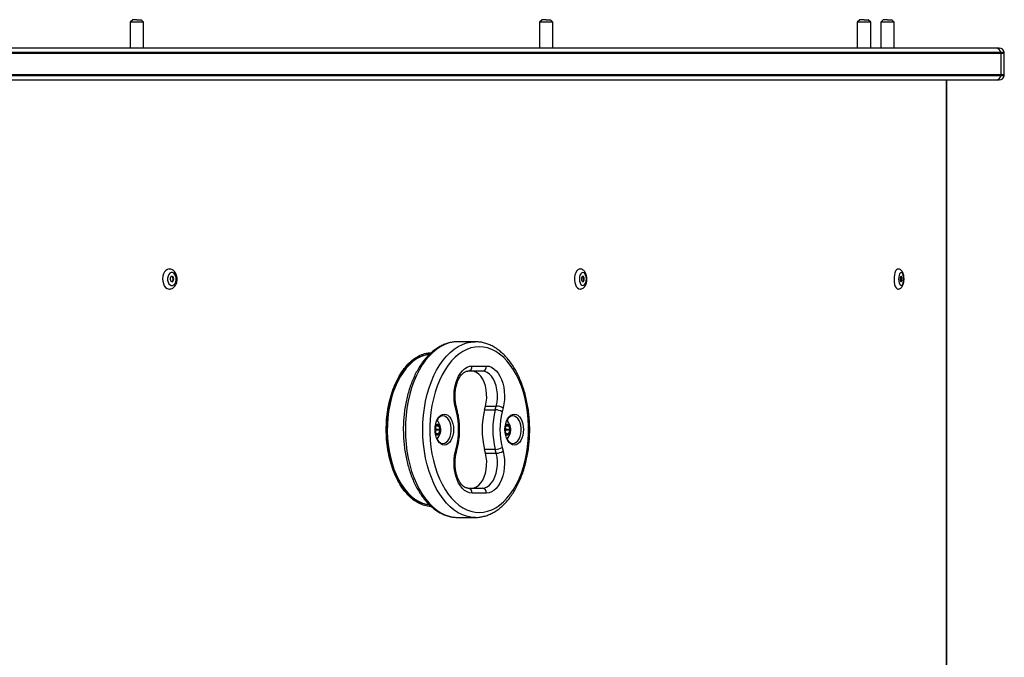
# Model space of a CAD drawing. Units: millimetres. Extents: x 780 to 14050, y 815 to 17905.
# Drawn here: x 9970 to 10558, y 10507 to 10889 of the extents above; entities that cross this region are included whole.
import ezdxf

# ---------------------------------------------------------------- set-up
doc = ezdxf.new("R2010")
doc.units = ezdxf.units.MM
doc.header["$LTSCALE"] = 100

msp = doc.modelspace()

# ---------------------------------------------------------------- linework, layer by layer
at = {"color": 7, "linetype": 'Continuous', "lineweight": 25}
for p, q in [((10037.17, 10888.54), (10035.67, 10887.04)), ((10035.67, 10887.04), (10035.67, 10871.54)), ((10039.69, 10887.04), (10035.67, 10887.04)), ((10039.68, 10888.54), (10037.17, 10888.54)), ((10039.68, 10888.54), (10042.17, 10888.54)), ((10043.67, 10887.04), (10039.69, 10887.04)), ((10043.67, 10887.04), (10042.17, 10888.54)), ((10043.67, 10871.54), (10043.67, 10887.04)), ((10281.66, 10888.54), (10280.16, 10887.04)), ((10280.16, 10887.04), (10280.16, 10871.54)), ((10284.17, 10887.04), (10280.16, 10887.04)), ((10284.17, 10888.54), (10281.66, 10888.54)), ((10284.17, 10888.54), (10286.66, 10888.54)), ((10288.16, 10887.04), (10284.17, 10887.04)), ((10288.16, 10887.04), (10286.66, 10888.54)), ((10288.16, 10871.54), (10288.16, 10887.04)), ((10471.44, 10888.54), (10469.94, 10887.04)), ((10469.94, 10887.04), (10469.94, 10871.54)), ((10473.96, 10887.04), (10469.94, 10887.04)), ((10473.95, 10888.54), (10471.44, 10888.54)), ((10473.95, 10888.54), (10476.44, 10888.54)), ((10477.94, 10887.04), (10473.96, 10887.04)), ((10477.94, 10887.04), (10476.44, 10888.54)), ((10477.94, 10871.54), (10477.94, 10887.04)), ((10485.49, 10888.54), (10483.99, 10887.04)), ((10483.99, 10887.04), (10483.99, 10871.54)), ((10488.01, 10887.04), (10483.99, 10887.04)), ((10488, 10888.54), (10485.49, 10888.54)), ((10488, 10888.54), (10490.49, 10888.54)), ((10491.99, 10887.04), (10488.01, 10887.04)), ((10491.99, 10887.04), (10490.49, 10888.54)), ((10491.99, 10871.54), (10491.99, 10887.04)), ((10552.86, 10871.54), (9417.65, 10871.54)), ((9419.1, 10869.04), (10555.61, 10869.04)), ((10554.75, 10871.54), (10552.86, 10871.54)), ((10555.61, 10869.04), (10557.71, 10869.04)), ((9419.12, 10868.54), (10555.65, 10868.54)), ((10555.65, 10868.54), (10555.65, 10855.54)), ((10557.75, 10855.54), (10557.75, 10868.54)), ((9417.65, 10852.54), (10552.86, 10852.54)), ((10555.61, 10855.04), (9419.1, 10855.04)), ((10555.65, 10855.54), (9419.12, 10855.54)), ((10523.36, 10134.54), (10523.38, 10852.54)), ((10552.86, 10852.54), (10554.75, 10852.54)), ((10557.71, 10855.04), (10555.61, 10855.04)), ((10241.73, 10696.04), (10231.29, 10696.04)), ((10214.31, 10688.43), (10213.46, 10688.4)), ((10239.81, 10681.54), (10248.46, 10681.54)), ((10246.05, 10678.54), (10237.4, 10678.54)), ((10231.02, 10654.92), (10230.44, 10657.19)), ((10247.28, 10655.36), (10247.86, 10657.63)), ((10247.86, 10657.63), (10254.28, 10657.63)), ((10253.7, 10655.36), (10254.28, 10657.63)), ((10230.52, 10654.17), (10229.94, 10656.45)), ((10247.28, 10655.36), (10253.7, 10655.36)), ((10258.33, 10656.45), (10257.75, 10654.18)), ((10218.19, 10645.84), (10217.78, 10644.63)), ((10219.85, 10646.04), (10218.4, 10646.04)), ((10220.78, 10643.74), (10220.05, 10645.84)), ((10259.95, 10645.84), (10259.54, 10644.63)), ((10261.6, 10646.04), (10260.16, 10646.04)), ((10262.53, 10643.74), (10261.81, 10645.84)), ((10217.78, 10642.45), (10218.19, 10641.24)), ((10218.37, 10643.74), (10217.92, 10645.04)), ((10217.92, 10642.03), (10218.37, 10643.34)), ((10218.37, 10643.74), (10220.78, 10643.74)), ((10218.37, 10643.34), (10220.78, 10643.34)), ((10218.4, 10641.04), (10219.85, 10641.04)), ((10220.05, 10641.24), (10220.78, 10643.34)), ((10259.54, 10642.45), (10259.95, 10641.24)), ((10260.13, 10643.74), (10259.68, 10645.04)), ((10259.68, 10642.03), (10260.13, 10643.34)), ((10260.13, 10643.74), (10262.53, 10643.74)), ((10260.13, 10643.34), (10262.53, 10643.34)), ((10260.16, 10641.04), (10261.6, 10641.04)), ((10261.81, 10641.24), (10262.53, 10643.34)), ((10229.94, 10630.63), (10230.52, 10632.9)), ((10230.44, 10629.88), (10231.02, 10632.16)), ((10247.86, 10629.45), (10247.28, 10631.72)), ((10253.7, 10631.72), (10247.28, 10631.72)), ((10247.86, 10629.45), (10254.28, 10629.45)), ((10254.28, 10629.45), (10253.7, 10631.72)), ((10257.75, 10632.9), (10258.33, 10630.63)), ((10237.4, 10608.54), (10239.64, 10608.54)), ((10237.4, 10608.54), (10246.06, 10608.54)), ((10239.64, 10608.54), (10246.06, 10608.54)), ((10248.46, 10605.54), (10239.81, 10605.54)), ((10230.95, 10591.04), (10231.29, 10591.04)), ((10231.29, 10591.04), (10241.73, 10591.04)), ((10241.95, 10591.04), (10241.73, 10591.04))]:
    msp.add_line(p, q, dxfattribs=at)
at = {"color": 8, "linetype": 'Continuous', "lineweight": 25}
for p, q in [((10555.65, 10868.54), (10557.75, 10868.54)), ((10523.15, 10134.54), (10523.17, 10852.54)), ((10557.75, 10855.54), (10555.65, 10855.54)), ((10218.19, 10645.84), (10220.05, 10645.84)), ((10259.95, 10645.84), (10261.81, 10645.84)), ((10218.19, 10641.24), (10220.05, 10641.24)), ((10218.4, 10641.04), (10219.85, 10641.04)), ((10259.95, 10641.24), (10261.81, 10641.24)), ((10260.15, 10641.04), (10261.6, 10641.04))]:
    msp.add_line(p, q, dxfattribs=at)
at = {"color": 7, "linetype": 'Continuous', "lineweight": 25, "flags": 128}
for points in [[(10058.96, 10739.54), (10058.83, 10739.53), (10057.84, 10739.28), (10056.93, 10738.67), (10056.15, 10737.74), (10055.55, 10736.54), (10055.16, 10735.16), (10055.01, 10733.67), (10055.12, 10732.18), (10055.46, 10730.77)], [(10304.22, 10739.54), (10303.76, 10739.47), (10302.99, 10739.06), (10302.29, 10738.3), (10301.72, 10737.25), (10301.31, 10735.96), (10301.08, 10734.52), (10301.05, 10733.01), (10301.22, 10731.54), (10301.58, 10730.2), (10302.1, 10729.06), (10302.77, 10728.21), (10303.52, 10727.69), (10304.32, 10727.54), (10304.32, 10727.54)], [(10494.22, 10739.54), (10493.9, 10739.48), (10493.33, 10739.1), (10492.82, 10738.36), (10492.39, 10737.32), (10492.08, 10736.04), (10491.9, 10734.61), (10491.87, 10733.1), (10491.99, 10731.63), (10492.24, 10730.28), (10492.62, 10729.13), (10493.11, 10728.25), (10493.66, 10727.71), (10494.24, 10727.54), (10494.24, 10727.54)], [(10058.27, 10731.74), (10058.75, 10730.75), (10059.41, 10730.05), (10060.18, 10729.68), (10060.99, 10729.69), (10061.75, 10730.08), (10062.4, 10730.8), (10062.87, 10731.8), (10063.11, 10732.96), (10063.11, 10734.18), (10062.85, 10735.34), (10062.37, 10736.32), (10061.71, 10737.03), (10060.94, 10737.4), (10060.13, 10737.38), (10059.37, 10737), (10058.72, 10736.27), (10058.25, 10735.28), (10058.01, 10734.11), (10058.01, 10732.89), (10058.27, 10731.74)], [(10061.05, 10732.12), (10061.37, 10732.51), (10061.57, 10733.06), (10061.62, 10733.68), (10061.5, 10734.28), (10061.24, 10734.76), (10060.88, 10735.06), (10060.47, 10735.13), (10060.07, 10734.96), (10059.75, 10734.57), (10059.55, 10734.02), (10059.5, 10733.4), (10059.62, 10732.8), (10059.88, 10732.31), (10060.24, 10732.01), (10060.65, 10731.94), (10061.05, 10732.12)], [(10060.37, 10731.96), (10060.68, 10732.12), (10061, 10732.51), (10061.2, 10733.06), (10061.24, 10733.68), (10061.13, 10734.28), (10060.87, 10734.76), (10060.5, 10735.06), (10060.37, 10735.11)], [(10306.07, 10729.64), (10306.71, 10729.86), (10307.28, 10730.44), (10307.73, 10731.32), (10308.01, 10732.42), (10308.1, 10733.63), (10307.98, 10734.83), (10307.67, 10735.91), (10307.2, 10736.75), (10306.61, 10737.27), (10305.96, 10737.44), (10305.32, 10737.22), (10304.75, 10736.64), (10304.3, 10735.75), (10304.02, 10734.65), (10303.93, 10733.44), (10304.05, 10732.24), (10304.36, 10731.17), (10304.83, 10730.33), (10305.42, 10729.8), (10306.07, 10729.64)], [(10306.87, 10733.58), (10306.8, 10734.19), (10306.61, 10734.7), (10306.32, 10735.03), (10305.99, 10735.14), (10305.67, 10735), (10305.4, 10734.64), (10305.22, 10734.11), (10305.16, 10733.5), (10305.23, 10732.89), (10305.43, 10732.38), (10305.71, 10732.04), (10306.04, 10731.94), (10306.36, 10732.07), (10306.63, 10732.43), (10306.81, 10732.96), (10306.87, 10733.58)], [(10496.17, 10729.64), (10496.64, 10729.84), (10497.07, 10730.4), (10497.4, 10731.27), (10497.61, 10732.37), (10497.68, 10733.57), (10497.61, 10734.78), (10497.38, 10735.86), (10497.04, 10736.71), (10496.61, 10737.26), (10496.14, 10737.44), (10495.67, 10737.24), (10495.24, 10736.67), (10494.91, 10735.8), (10494.69, 10734.71), (10494.62, 10733.5), (10494.7, 10732.3), (10494.92, 10731.22), (10495.26, 10730.36), (10495.69, 10729.82), (10496.17, 10729.64)], [(10496.78, 10733.55), (10496.73, 10734.16), (10496.59, 10734.68), (10496.39, 10735.02), (10496.15, 10735.14), (10495.91, 10735.01), (10495.7, 10734.66), (10495.57, 10734.14), (10495.52, 10733.52), (10495.57, 10732.91), (10495.71, 10732.4), (10495.92, 10732.05), (10496.16, 10731.94), (10496.4, 10732.06), (10496.6, 10732.42), (10496.74, 10732.94), (10496.78, 10733.55)], [(10244.14, 10693.04), (10241.63, 10692.86), (10239.15, 10692.33), (10236.7, 10691.44), (10234.3, 10690.21), (10231.97, 10688.64), (10229.73, 10686.75), (10227.6, 10684.55), (10225.59, 10682.05), (10223.7, 10679.27), (10221.97, 10676.24), (10220.39, 10672.97), (10218.99, 10669.49), (10217.77, 10665.82), (10216.74, 10661.99), (10215.9, 10658.03), (10215.27, 10653.97), (10214.85, 10649.82), (10214.63, 10645.64), (10214.63, 10641.44), (10214.85, 10637.25), (10215.27, 10633.11), (10215.9, 10629.04), (10216.74, 10625.08), (10217.77, 10621.25), (10218.99, 10617.58), (10220.39, 10614.1), (10221.97, 10610.83), (10223.7, 10607.8), (10225.59, 10605.02), (10227.6, 10602.53), (10229.73, 10600.32), (10231.97, 10598.43), (10234.3, 10596.86), (10236.7, 10595.63), (10239.15, 10594.75), (10241.63, 10594.22), (10244.14, 10594.04), (10246.64, 10594.22), (10249.13, 10594.75), (10251.58, 10595.64), (10253.97, 10596.87), (10256.3, 10598.43), (10258.54, 10600.32), (10260.67, 10602.53), (10262.69, 10605.03), (10264.57, 10607.8), (10266.3, 10610.83), (10267.88, 10614.1), (10269.28, 10617.58), (10270.5, 10621.25), (10271.54, 10625.08), (10272.37, 10629.04), (10273, 10633.11), (10273.43, 10637.25), (10273.64, 10641.44), (10273.64, 10645.64), (10273.43, 10649.83), (10273, 10653.97), (10272.37, 10658.03), (10271.54, 10661.99), (10270.5, 10665.82), (10269.28, 10669.49), (10267.88, 10672.97), (10266.3, 10676.24), (10264.57, 10679.27), (10262.69, 10682.05), (10260.67, 10684.55), (10258.54, 10686.75), (10256.3, 10688.64), (10253.97, 10690.21), (10251.58, 10691.44), (10249.13, 10692.33), (10246.64, 10692.86), (10244.14, 10693.04)], [(10214.18, 10688.43), (10213.67, 10688.36), (10211.32, 10687.83), (10209, 10686.96), (10206.74, 10685.75), (10204.55, 10684.2), (10202.45, 10682.34), (10200.46, 10680.18), (10198.59, 10677.72), (10196.85, 10675), (10195.27, 10672.04), (10193.85, 10668.85), (10192.6, 10665.46), (10191.54, 10661.9), (10190.67, 10658.2), (10189.99, 10654.38), (10189.52, 10650.48), (10189.26, 10646.52), (10189.21, 10642.54), (10189.36, 10638.57), (10189.73, 10634.64), (10190.3, 10630.77), (10191.08, 10627.01), (10192.05, 10623.37), (10193.2, 10619.9), (10194.54, 10616.61), (10196.04, 10613.53), (10197.7, 10610.68), (10199.51, 10608.09), (10201.44, 10605.78), (10203.49, 10603.76), (10205.64, 10602.06), (10207.86, 10600.68), (10210.15, 10599.63), (10212.49, 10598.93), (10214.17, 10598.65)], [(10229.94, 10656.45), (10229.44, 10658.84), (10229.15, 10661.34), (10229.07, 10663.87), (10229.21, 10666.4), (10229.55, 10668.87), (10230.1, 10671.23), (10230.85, 10673.45), (10231.77, 10675.46), (10232.85, 10677.24), (10234.07, 10678.75), (10235.4, 10679.95), (10236.82, 10680.83), (10238.3, 10681.36), (10239.81, 10681.54)], [(10248.46, 10681.54), (10249.97, 10681.36), (10251.45, 10680.83), (10252.87, 10679.95), (10254.21, 10678.75), (10255.43, 10677.24), (10256.51, 10675.46), (10257.43, 10673.45), (10258.17, 10671.23), (10258.72, 10668.87), (10259.06, 10666.4), (10259.2, 10663.87), (10259.12, 10661.34), (10258.83, 10658.84), (10258.33, 10656.45)], [(10247.86, 10657.63), (10248.32, 10659.97), (10248.56, 10662.4), (10248.55, 10664.87), (10248.3, 10667.3), (10247.81, 10669.63), (10247.1, 10671.8), (10246.2, 10673.74), (10245.11, 10675.4), (10243.88, 10676.75), (10242.53, 10677.73), (10241.1, 10678.33), (10239.63, 10678.54)], [(10254.28, 10657.63), (10254.75, 10659.97), (10254.98, 10662.4), (10254.97, 10664.87), (10254.72, 10667.3), (10254.23, 10669.63), (10253.52, 10671.8), (10252.62, 10673.74), (10251.53, 10675.4), (10250.3, 10676.75), (10248.95, 10677.73), (10247.52, 10678.33), (10246.05, 10678.54)], [(10223.26, 10652.79), (10224.33, 10652.61), (10225.37, 10652.08), (10226.32, 10651.23), (10227.16, 10650.08), (10227.84, 10648.68), (10228.35, 10647.08), (10228.67, 10645.34), (10228.77, 10643.54), (10228.67, 10641.73), (10228.35, 10640), (10227.84, 10638.4), (10227.16, 10637), (10226.32, 10635.85), (10225.37, 10634.99), (10224.33, 10634.46), (10223.26, 10634.29), (10222.18, 10634.46), (10221.14, 10634.99), (10220.19, 10635.85), (10219.35, 10637), (10218.67, 10638.4), (10218.16, 10640), (10217.84, 10641.73), (10217.74, 10643.54), (10217.84, 10645.34), (10218.16, 10647.08), (10218.67, 10648.68), (10219.35, 10650.08), (10220.19, 10651.23), (10221.14, 10652.08), (10222.18, 10652.61), (10223.26, 10652.79)], [(10218.98, 10637.7), (10219.56, 10636.86), (10220.45, 10636), (10221.43, 10635.47), (10222.45, 10635.29), (10223.48, 10635.47), (10224.46, 10636), (10225.35, 10636.86), (10226.11, 10638.02), (10226.72, 10639.41), (10227.13, 10640.99), (10227.35, 10642.68), (10227.35, 10644.4), (10227.13, 10646.09), (10226.72, 10647.66), (10226.11, 10649.06), (10225.35, 10650.21), (10224.46, 10651.07), (10223.48, 10651.61), (10222.45, 10651.79), (10222.45, 10651.79)], [(10265.01, 10652.79), (10266.09, 10652.61), (10267.13, 10652.08), (10268.08, 10651.23), (10268.92, 10650.08), (10269.6, 10648.68), (10270.11, 10647.08), (10270.43, 10645.34), (10270.53, 10643.54), (10270.43, 10641.73), (10270.11, 10640), (10269.6, 10638.4), (10268.92, 10637), (10268.08, 10635.85), (10267.13, 10634.99), (10266.09, 10634.47), (10265.01, 10634.29), (10263.94, 10634.47), (10262.9, 10634.99), (10261.95, 10635.85), (10261.11, 10637), (10260.43, 10638.4), (10259.92, 10640), (10259.6, 10641.73), (10259.5, 10643.54), (10259.6, 10645.34), (10259.92, 10647.08), (10260.43, 10648.68), (10261.11, 10650.08), (10261.95, 10651.23), (10262.9, 10652.08), (10263.94, 10652.61), (10265.01, 10652.79)], [(10260.73, 10637.7), (10261.32, 10636.86), (10262.21, 10636), (10263.19, 10635.47), (10264.21, 10635.29), (10265.24, 10635.47), (10266.21, 10636), (10267.1, 10636.86), (10267.87, 10638.02), (10268.47, 10639.41), (10268.89, 10640.99), (10269.11, 10642.68), (10269.11, 10644.4), (10268.89, 10646.09), (10268.47, 10647.66), (10267.87, 10649.06), (10267.1, 10650.21), (10266.21, 10651.07), (10265.24, 10651.61), (10264.21, 10651.79), (10264.21, 10651.79)], [(10221.13, 10643.54), (10221.02, 10644.62), (10220.69, 10645.56), (10220.19, 10646.27), (10219.58, 10646.64), (10218.93, 10646.64), (10218.31, 10646.27), (10217.89, 10645.72)], [(10219.48, 10648.45), (10219.35, 10648.72), (10218.98, 10649.37)], [(10220.91, 10643.54), (10220.8, 10644.56), (10220.49, 10645.47), (10220.02, 10646.14), (10219.43, 10646.49), (10219.12, 10646.54)], [(10220.97, 10643.54), (10220.87, 10644.56), (10220.55, 10645.47), (10220.08, 10646.14), (10219.49, 10646.49), (10219.18, 10646.54)], [(10262.89, 10643.54), (10262.78, 10644.62), (10262.45, 10645.56), (10261.95, 10646.27), (10261.34, 10646.64), (10260.68, 10646.64), (10260.07, 10646.27), (10259.65, 10645.72)], [(10261.24, 10648.44), (10261.11, 10648.72), (10260.73, 10649.37)], [(10262.67, 10643.54), (10262.56, 10644.56), (10262.25, 10645.47), (10261.78, 10646.14), (10261.19, 10646.49), (10260.88, 10646.54)], [(10262.73, 10643.54), (10262.62, 10644.56), (10262.31, 10645.47), (10261.84, 10646.14), (10261.25, 10646.49), (10260.94, 10646.54)], [(10217.89, 10641.36), (10218.31, 10640.81), (10218.93, 10640.43), (10219.58, 10640.43), (10220.19, 10640.81), (10220.69, 10641.51), (10221.02, 10642.46), (10221.13, 10643.54)], [(10219.12, 10640.54), (10219.43, 10640.58), (10220.02, 10640.94), (10220.49, 10641.61), (10220.8, 10642.51), (10220.91, 10643.54)], [(10219.18, 10640.54), (10219.49, 10640.58), (10220.08, 10640.94), (10220.55, 10641.61), (10220.87, 10642.51), (10220.97, 10643.54)], [(10259.65, 10641.36), (10260.07, 10640.81), (10260.68, 10640.43), (10261.34, 10640.43), (10261.95, 10640.81), (10262.45, 10641.51), (10262.78, 10642.46), (10262.89, 10643.54)], [(10260.88, 10640.54), (10261.19, 10640.58), (10261.78, 10640.94), (10262.25, 10641.61), (10262.56, 10642.51), (10262.67, 10643.54)], [(10260.94, 10640.54), (10261.25, 10640.58), (10261.84, 10640.94), (10262.31, 10641.61), (10262.62, 10642.51), (10262.73, 10643.54)], [(10218.98, 10637.7), (10218.99, 10637.73), (10219.59, 10638.88)], [(10260.73, 10637.7), (10260.75, 10637.73), (10261.35, 10638.88)], [(10239.81, 10605.54), (10238.3, 10605.72), (10236.82, 10606.25), (10235.4, 10607.13), (10234.07, 10608.33), (10232.85, 10609.84), (10231.77, 10611.61), (10230.85, 10613.63), (10230.1, 10615.84), (10229.55, 10618.21), (10229.21, 10620.68), (10229.07, 10623.2), (10229.15, 10625.74), (10229.44, 10628.23), (10229.94, 10630.63)], [(10239.64, 10608.54), (10241.1, 10608.74), (10242.53, 10609.34), (10243.88, 10610.33), (10245.11, 10611.68), (10246.2, 10613.34), (10247.11, 10615.28), (10247.81, 10617.45), (10248.3, 10619.78), (10248.55, 10622.21), (10248.56, 10624.68), (10248.33, 10627.11), (10247.86, 10629.45)], [(10246.06, 10608.54), (10247.52, 10608.74), (10248.95, 10609.34), (10250.3, 10610.33), (10251.53, 10611.68), (10252.62, 10613.34), (10253.53, 10615.28), (10254.23, 10617.45), (10254.72, 10619.78), (10254.97, 10622.21), (10254.98, 10624.68), (10254.75, 10627.11), (10254.28, 10629.45)], [(10258.33, 10630.63), (10258.83, 10628.24), (10259.12, 10625.74), (10259.2, 10623.21), (10259.07, 10620.68), (10258.72, 10618.21), (10258.17, 10615.84), (10257.43, 10613.63), (10256.51, 10611.62), (10255.43, 10609.84), (10254.21, 10608.33), (10252.88, 10607.13), (10251.46, 10606.25), (10249.98, 10605.72), (10248.46, 10605.54)]]:
    msp.add_lwpolyline(points, dxfattribs=at)
at = {"color": 8, "linetype": 'Continuous', "lineweight": 25, "flags": 128}
for points in [[(10231.29, 10696.04), (10228.71, 10695.86), (10226.14, 10695.32), (10223.61, 10694.43), (10221.13, 10693.19), (10218.71, 10691.62), (10216.39, 10689.71), (10214.16, 10687.49), (10212.06, 10684.97), (10210.08, 10682.16), (10208.25, 10679.09), (10206.58, 10675.78), (10205.08, 10672.25), (10203.75, 10668.52), (10202.61, 10664.63), (10201.67, 10660.58), (10200.93, 10656.43), (10200.4, 10652.18), (10200.08, 10647.87), (10199.98, 10643.54), (10200.08, 10639.2), (10200.4, 10634.9), (10200.93, 10630.65), (10201.67, 10626.49), (10202.61, 10622.45), (10203.75, 10618.55), (10205.08, 10614.82), (10206.58, 10611.29), (10208.25, 10607.98), (10210.08, 10604.91), (10212.06, 10602.11), (10214.16, 10599.59), (10216.39, 10597.37), (10218.71, 10595.46), (10221.13, 10593.88), (10223.61, 10592.64), (10226.14, 10591.75), (10228.71, 10591.22), (10230.95, 10591.04)], [(10241.73, 10591.04), (10241.73, 10591.04), (10239.14, 10591.22), (10236.57, 10591.75), (10234.04, 10592.64), (10231.56, 10593.88), (10229.15, 10595.46), (10226.82, 10597.37), (10224.6, 10599.59), (10222.49, 10602.11), (10220.52, 10604.91), (10218.69, 10607.98), (10217.01, 10611.29), (10215.51, 10614.82), (10214.18, 10618.55), (10213.05, 10622.45), (10212.11, 10626.49), (10211.37, 10630.65), (10210.84, 10634.9), (10210.52, 10639.2), (10210.41, 10643.54), (10210.52, 10647.87), (10210.84, 10652.18), (10211.37, 10656.43), (10212.11, 10660.58), (10213.05, 10664.63), (10214.18, 10668.52), (10215.51, 10672.25), (10217.01, 10675.78), (10218.69, 10679.09), (10220.52, 10682.16), (10222.49, 10684.97), (10224.6, 10687.49), (10226.82, 10689.71), (10229.15, 10691.62), (10231.56, 10693.19), (10234.04, 10694.43), (10236.57, 10695.32), (10239.14, 10695.86), (10241.73, 10696.04), (10241.73, 10696.04)], [(10230.44, 10657.19), (10230.45, 10657.1), (10230.39, 10656.9), (10230.21, 10656.68), (10229.94, 10656.45)], [(10231.02, 10654.92), (10231.03, 10654.83), (10230.97, 10654.63), (10230.8, 10654.4), (10230.52, 10654.17)], [(10230.44, 10629.88), (10230.45, 10629.97), (10230.39, 10630.18), (10230.21, 10630.4), (10229.94, 10630.63)], [(10231.02, 10632.16), (10231.03, 10632.24), (10230.97, 10632.45), (10230.8, 10632.67), (10230.52, 10632.9)]]:
    msp.add_lwpolyline(points, dxfattribs=at)
at = {"color": 7, "linetype": 'Continuous', "lineweight": 25}
for centre, radius, start, end in [((10552.78, 10868.68), 2.86, 7.16207, 88.30736), ((10554.75, 10868.54), 3, 9.59407, 90), ((10552.49, 10868.54), 3.16, 359.92378, 9.02413), ((10554.75, 10868.54), 3, 0, 9.59407), ((10552.78, 10855.39), 2.86, 271.69264, 352.83793), ((10554.75, 10855.54), 3, 270, 350.40593), ((10552.49, 10855.53), 3.17, 350.98741, 0.07318), ((10554.75, 10855.54), 3, 350.40593, 0), ((10304.86, 10733.79), 1.6, 352.2955, 53.85043), ((10304.8, 10733.32), 1.67, 307.11426, 8.81258), ((10494.29, 10733.79), 2.04, 353.19668, 37.06254), ((10494.24, 10733.3), 2.09, 323.35467, 6.95442), ((10059.39, 10731.52), 4, 190.88444, 264.50764), ((10237.07, 10681.27), 2.75, 276.9406, 5.55454), ((10245.72, 10681.27), 2.75, 276.94115, 5.56288), ((10254.17, 10649.73), 7.9, 58.24608, 89.23196), ((10222.87, 10647.47), 4.34, 95.54784, 153.96247), ((10187.94, 10643.54), 43.89, 345.9752, 14.0248), ((10294.59, 10643.54), 48.76, 165.97492, 194.03548), ((10301.01, 10643.54), 48.77, 165.97568, 194.03472), ((10253.59, 10647.45), 7.91, 58.26485, 89.22562), ((10300.34, 10643.54), 43.89, 165.97744, 194.03283), ((10264.63, 10647.47), 4.33, 95.52871, 153.98528), ((10218.44, 10645.79), 0.252, 99.35502, 168.89871), ((10219.81, 10645.79), 0.253, 11.26766, 80.61513), ((10260.2, 10645.79), 0.251, 99.1049, 168.94623), ((10261.56, 10645.79), 0.251, 11.09065, 80.85823), ((10218.44, 10641.29), 0.253, 191.19082, 260.55546), ((10217.76, 10643.54), 0.637, 341.7101, 18.2899), ((10219.81, 10641.29), 0.253, 279.44454, 348.80918), ((10220.17, 10643.54), 0.637, 341.7101, 18.2899), ((10260.2, 10641.29), 0.251, 191.05377, 260.8951), ((10259.52, 10643.54), 0.637, 341.7101, 18.2899), ((10261.56, 10641.29), 0.251, 279.14177, 348.90935), ((10261.93, 10643.54), 0.635, 341.64568, 18.35432), ((10253.6, 10639.61), 7.89, 270.75268, 301.78352), ((10254.18, 10637.35), 7.9, 270.76594, 301.77026), ((10237.07, 10605.8), 2.75, 354.43995, 83.06491), ((10245.72, 10605.8), 2.75, 354.43712, 83.05885)]:
    msp.add_arc(centre, radius, start, end, dxfattribs=at)
for points, knots in [([(10059.02, 10727.58), (10059.22, 10727.57), (10059.78, 10727.56), (10060.66, 10727.87), (10061.58, 10728.45), (10062.37, 10729.28), (10063.01, 10730.32), (10063.45, 10731.54), (10063.68, 10732.89), (10063.68, 10734.29), (10063.42, 10735.67), (10062.91, 10736.96), (10062.19, 10738.03), (10061.31, 10738.83), (10060.35, 10739.32), (10059.53, 10739.56), (10059.06, 10739.51), (10058.94, 10739.5)], [0, 0, 0, 0, 0.036547, 0.103796, 0.170387, 0.238871, 0.310658, 0.385496, 0.461875, 0.53882, 0.616609, 0.695687, 0.776459, 0.845857, 0.912395, 0.97738, 1, 1, 1, 1]), ([(10304.39, 10727.54), (10304.68, 10727.58), (10305.29, 10727.66), (10306.14, 10728.09), (10306.89, 10728.74), (10307.51, 10729.61), (10308, 10730.69), (10308.33, 10731.96), (10308.46, 10733.33), (10308.39, 10734.71), (10308.11, 10736.05), (10307.64, 10737.24), (10306.99, 10738.22), (10306.22, 10738.94), (10305.33, 10739.38), (10304.63, 10739.58), (10304.25, 10739.52), (10304.2, 10739.51)], [0, 0, 0, 0, 0.057017, 0.119704, 0.183178, 0.251293, 0.325746, 0.403949, 0.481988, 0.559944, 0.638937, 0.72047, 0.794841, 0.862863, 0.926667, 0.988878, 1, 1, 1, 1]), ([(10494.29, 10727.54), (10494.58, 10727.57), (10495.16, 10727.64), (10495.91, 10728.07), (10496.52, 10728.65), (10497.02, 10729.42), (10497.44, 10730.41), (10497.72, 10731.62), (10497.87, 10732.96), (10497.85, 10734.31), (10497.69, 10735.62), (10497.37, 10736.87), (10496.9, 10737.89), (10496.29, 10738.69), (10495.56, 10739.23), (10494.84, 10739.52), (10494.38, 10739.51), (10494.22, 10739.5)], [0, 0, 0, 0, 0.057914, 0.113614, 0.169769, 0.232069, 0.305619, 0.386748, 0.465148, 0.541934, 0.619234, 0.698878, 0.784827, 0.850619, 0.909861, 0.967423, 1, 1, 1, 1]), ([(10231.29, 10696.04), (10230.81, 10696.03), (10229.48, 10696), (10227.3, 10695.7), (10224.79, 10695.05), (10222.32, 10694.1), (10219.91, 10692.84), (10217.56, 10691.28), (10215.3, 10689.42), (10213.14, 10687.29), (10211.08, 10684.89), (10209.15, 10682.23), (10207.36, 10679.33), (10205.71, 10676.22), (10204.23, 10672.91), (10202.91, 10669.43), (10201.76, 10665.8), (10200.79, 10662.03), (10200, 10658.16), (10199.4, 10654.2), (10198.99, 10650.18), (10198.77, 10646.12), (10198.75, 10642.04), (10198.91, 10637.98), (10199.27, 10633.94), (10199.82, 10629.97), (10200.56, 10626.07), (10201.48, 10622.27), (10202.58, 10618.6), (10203.86, 10615.08), (10205.3, 10611.72), (10206.91, 10608.55), (10208.67, 10605.58), (10210.58, 10602.84), (10212.62, 10600.35), (10214.79, 10598.12), (10217.07, 10596.17), (10219.44, 10594.52), (10221.9, 10593.18), (10224.4, 10592.14), (10226.95, 10591.45), (10229.13, 10591.09), (10230.45, 10591.08), (10230.92, 10591.08)], [0, 0, 0, 0, 0.0136348, 0.0375955, 0.0615855, 0.0856887, 0.1099744, 0.1344755, 0.1591895, 0.1840888, 0.20913, 0.2342676, 0.2594594, 0.2846738, 0.3098831, 0.3350817, 0.3602588, 0.385416, 0.4105545, 0.4356768, 0.4607857, 0.4858866, 0.5109859, 0.5360847, 0.5611898, 0.5863039, 0.6114329, 0.6365809, 0.661753, 0.686951, 0.7121798, 0.737435, 0.7627197, 0.7880223, 0.8133189, 0.8385778, 0.8637587, 0.8888105, 0.9136793, 0.9383257, 0.9627336, 0.9869276, 1, 1, 1, 1]), ([(10241.98, 10591.07), (10242.16, 10591.06), (10243.19, 10591.03), (10245.06, 10591.27), (10247.59, 10591.82), (10250.07, 10592.7), (10252.49, 10593.88), (10254.86, 10595.37), (10257.14, 10597.14), (10259.33, 10599.2), (10261.42, 10601.54), (10263.38, 10604.13), (10265.21, 10606.97), (10266.9, 10610.03), (10268.43, 10613.29), (10269.79, 10616.72), (10270.98, 10620.32), (10272, 10624.05), (10272.83, 10627.9), (10273.48, 10631.84), (10273.94, 10635.85), (10274.21, 10639.9), (10274.29, 10643.97), (10274.17, 10648.04), (10273.86, 10652.09), (10273.36, 10656.08), (10272.67, 10660), (10271.8, 10663.83), (10270.74, 10667.53), (10269.51, 10671.1), (10268.11, 10674.5), (10266.55, 10677.72), (10264.83, 10680.75), (10262.96, 10683.54), (10260.95, 10686.1), (10258.81, 10688.4), (10256.56, 10690.42), (10254.2, 10692.16), (10251.77, 10693.58), (10249.27, 10694.69), (10246.74, 10695.48), (10244.21, 10695.95), (10242.54, 10696.01), (10241.73, 10696.04)], [0, 0, 0, 0, 0.005044, 0.028984, 0.05293, 0.076967, 0.101171, 0.125584, 0.150215, 0.175039, 0.200018, 0.225105, 0.250254, 0.275435, 0.300617, 0.325787, 0.350941, 0.376072, 0.401186, 0.426281, 0.451363, 0.476436, 0.501503, 0.526572, 0.551643, 0.576722, 0.601818, 0.626929, 0.652064, 0.677225, 0.702415, 0.727633, 0.752882, 0.778148, 0.803418, 0.82866, 0.853836, 0.878895, 0.903786, 0.928463, 0.952902, 0.977117, 1, 1, 1, 1]), ([(10214.36, 10598.62), (10213.43, 10598.69), (10211.41, 10598.84), (10208.4, 10599.95), (10205.48, 10601.61), (10202.66, 10603.87), (10200.04, 10606.64), (10197.7, 10609.82), (10195.75, 10613.09), (10194, 10616.64), (10192.38, 10620.76), (10190.97, 10625.43), (10189.86, 10630.47), (10189.11, 10635.71), (10188.74, 10641.1), (10188.76, 10646.58), (10189.19, 10652.12), (10190.03, 10657.53), (10191.2, 10662.5), (10192.57, 10666.82), (10193.89, 10670.09), (10195.07, 10672.6), (10196.14, 10674.63), (10197.33, 10676.62), (10198.69, 10678.63), (10200.22, 10680.57), (10201.97, 10682.47), (10203.95, 10684.27), (10206.26, 10685.95), (10208.92, 10687.33), (10211.67, 10688.28), (10213.53, 10688.4), (10214.39, 10688.46)], [0, 0, 0, 0, 0.036264, 0.078385, 0.116867, 0.151683, 0.193086, 0.229383, 0.260752, 0.292875, 0.328417, 0.366702, 0.405196, 0.443658, 0.482174, 0.521329, 0.561246, 0.601925, 0.640957, 0.675911, 0.70693, 0.725495, 0.744924, 0.765212, 0.786368, 0.810757, 0.834992, 0.862768, 0.89407, 0.928887, 0.967219, 1, 1, 1, 1]), ([(10214.31, 10688.43), (10213.64, 10688.36), (10212.18, 10688.18), (10209.97, 10687.54), (10207.68, 10686.59), (10205.62, 10685.45), (10204.37, 10684.51), (10203.83, 10684.1)], [0, 0, 0, 0, 0.181769, 0.396586, 0.612721, 0.830896, 1, 1, 1, 1]), ([(10230.44, 10657.19), (10230.36, 10657.53), (10230.11, 10658.54), (10229.83, 10660.3), (10229.66, 10662.46), (10229.66, 10664.65), (10229.83, 10666.82), (10230.18, 10668.91), (10230.69, 10670.88), (10231.33, 10672.69), (10232.1, 10674.29), (10232.95, 10675.65), (10233.86, 10676.76), (10234.79, 10677.59), (10235.7, 10678.15), (10236.57, 10678.48), (10237.12, 10678.52), (10237.4, 10678.54)], [0, 0, 0, 0, 0.035657, 0.104688, 0.173934, 0.243319, 0.312714, 0.381947, 0.450873, 0.519394, 0.587408, 0.654932, 0.722086, 0.789249, 0.857189, 0.927634, 1, 1, 1, 1]), ([(10231.02, 10632.16), (10231.14, 10632.67), (10231.5, 10634.14), (10231.95, 10636.64), (10232.29, 10639.68), (10232.44, 10642.75), (10232.39, 10645.83), (10232.15, 10648.89), (10231.71, 10651.95), (10231.25, 10653.91), (10231.02, 10654.92)], [0, 0, 0, 0, 0.070344, 0.202485, 0.334502, 0.466414, 0.598299, 0.730238, 0.862301, 1, 1, 1, 1]), ([(10218.85, 10638.11), (10218.93, 10638.19), (10219.36, 10638.59), (10219.95, 10639.44), (10220.59, 10640.61), (10221, 10641.82), (10221.16, 10642.81), (10221.19, 10643.63), (10221.14, 10644.54), (10220.88, 10645.74), (10220.29, 10647.09), (10219.59, 10648.2), (10219.01, 10648.79), (10218.78, 10649.02)], [0, 0, 0, 0, 0.0291565, 0.1444909, 0.2539435, 0.3580003, 0.4584147, 0.4967825, 0.5576531, 0.6782752, 0.7971975, 0.9206, 1, 1, 1, 1]), ([(10260.6, 10638.11), (10260.69, 10638.19), (10261.12, 10638.59), (10261.71, 10639.45), (10262.35, 10640.61), (10262.76, 10641.82), (10262.92, 10642.81), (10262.95, 10643.63), (10262.9, 10644.54), (10262.64, 10645.74), (10262.04, 10647.09), (10261.35, 10648.2), (10260.77, 10648.79), (10260.54, 10649.02)], [0, 0, 0, 0, 0.029197, 0.144519, 0.253938, 0.357995, 0.458412, 0.496819, 0.557651, 0.67831, 0.797232, 0.920613, 1, 1, 1, 1]), ([(10237.4, 10608.54), (10237.27, 10608.54), (10236.85, 10608.56), (10236.14, 10608.73), (10235.24, 10609.18), (10234.32, 10609.88), (10233.39, 10610.85), (10232.49, 10612.12), (10231.67, 10613.62), (10230.97, 10615.33), (10230.4, 10617.23), (10229.98, 10619.26), (10229.72, 10621.39), (10229.63, 10623.58), (10229.73, 10625.76), (10229.98, 10627.89), (10230.29, 10629.22), (10230.44, 10629.88)], [0, 0, 0, 0, 0.03433, 0.109605, 0.178032, 0.243411, 0.312976, 0.38122, 0.449227, 0.517361, 0.585842, 0.654682, 0.723832, 0.793174, 0.862573, 0.931897, 1, 1, 1, 1]), ([(10204.73, 10602.31), (10204.84, 10602.22), (10205.68, 10601.58), (10207.34, 10600.67), (10209.67, 10599.63), (10212.02, 10598.93), (10213.59, 10598.72), (10214.36, 10598.62)], [0, 0, 0, 0, 0.040056, 0.286285, 0.529893, 0.770634, 1, 1, 1, 1])]:
    msp.add_open_spline(points, degree=3, knots=knots, dxfattribs=at)
at = {"color": 8, "linetype": 'Continuous', "lineweight": 25}
msp.add_open_spline([(10215.89, 10597.54), (10214.71, 10597.61), (10212.36, 10597.76), (10208.87, 10598.98), (10205.49, 10600.91), (10202.29, 10603.58), (10199.3, 10606.93), (10196.59, 10610.9), (10194.21, 10615.44), (10192.2, 10620.45), (10190.6, 10625.87), (10189.43, 10631.59), (10188.73, 10637.51), (10188.49, 10643.54), (10188.73, 10649.56), (10189.43, 10655.49), (10190.6, 10661.21), (10192.2, 10666.62), (10194.21, 10671.64), (10196.59, 10676.17), (10199.3, 10680.15), (10202.29, 10683.5), (10205.5, 10686.17), (10208.87, 10688.09), (10212.21, 10689.27), (10214.42, 10689.42), (10215.45, 10689.49)], degree=3, knots=[0, 0, 0, 0, 0.041885, 0.083766, 0.125655, 0.16754, 0.209422, 0.251309, 0.293196, 0.335077, 0.376963, 0.41885, 0.460728, 0.502617, 0.544502, 0.586383, 0.628271, 0.670155, 0.712036, 0.753927, 0.795811, 0.837693, 0.879582, 0.921466, 0.963347, 1, 1, 1, 1], dxfattribs=at)

doc.saveas('drawing.dxf')
